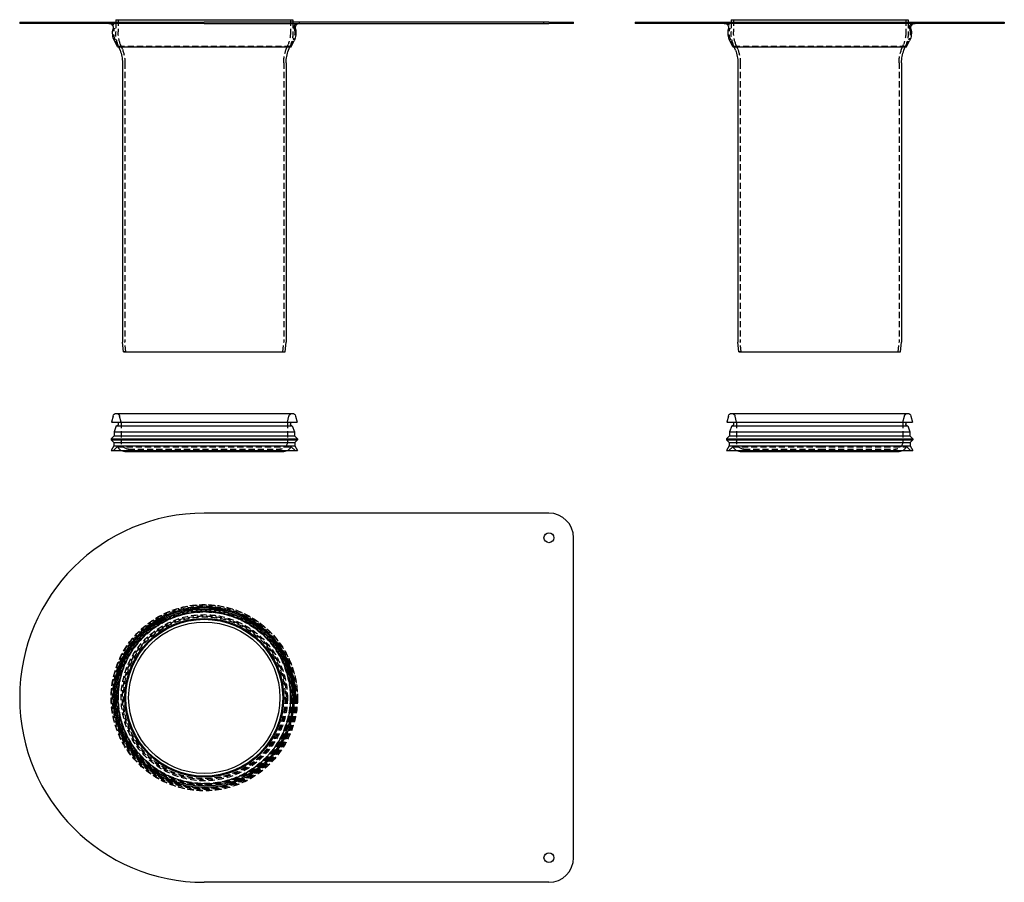
# Model space of a CAD drawing. Extents: x -150 to 650, y -431 to 270.
import ezdxf

# ---------------------------------------------------------------- set-up
doc = ezdxf.new("R2010")
doc.units = 0
doc.header["$LTSCALE"] = 20
doc.linetypes.add('VERDECKT', pattern=[0.375, 0.25, -0.125])
doc.layers.get('0').update_dxf_attribs({"linetype": 'CONTINUOUS'})
doc.layers.add('STEMPEL', color=3, linetype='CONTINUOUS')

# ---------------------------------------------------------------- blocks, each defined once
blk = doc.blocks.new('A$C6B244478')
at = {"color": 3, "linetype": 'CONTINUOUS', "extrusion": (0, 1, -2e-16)}
for p, q in [((-150, 268), (0, 268)), ((-150, 268), (-150, 267)), ((0, 267), (-150, 267)), ((-72, 270), (72, 270)), ((-72, 270), (-72, 268)), ((280, 268), (0, 268)), ((0, 267), (280, 267)), ((72, 270), (72, 268)), ((280, 268), (300, 268)), ((300, 267), (280, 267)), ((300, 267), (300, 268)), ((-70.65, 248), (-73.02, 252.85)), ((70.65, 248), (73.02, 252.85)), ((-70.65, 248), (70.65, 248)), ((-68.42, 245.2), (-69.52, 248)), ((68.42, 245.2), (69.52, 248)), ((-66.5, 235), (-66.5, 8.05)), ((66.5, 235), (66.5, 8.05)), ((-65.7, 0), (-66.5, 7.95)), ((65.7, 0), (66.5, 7.95)), ((-65.7, 0), (65.7, 0)), ((-74.18, -52.08), (-75.5, -57)), ((-71.5, -50), (71.5, -50)), ((74.18, -52.08), (75.5, -57)), ((-75.5, -57), (75.5, -57)), ((-71.48, -60), (-73.3, -65)), ((-71.48, -60), (71.48, -60)), ((-70, -58), (-70, -59)), ((70, -58), (70, -59)), ((71.48, -60), (73.3, -65)), ((-73.3, -68.1), (-75.7, -70.5)), ((-75.7, -70.5), (75.7, -70.5)), ((-75.7, -70.5), (-75.7, -71.5)), ((-75.7, -71.5), (75.7, -71.5)), ((-73.5, -73.7), (-75.7, -71.5)), ((-73.3, -65), (73.3, -65)), ((-73.3, -65), (-73.3, -68.1)), ((-73.3, -68.1), (73.3, -68.1)), ((73.3, -65), (73.3, -68.1)), ((73.3, -68.1), (75.7, -70.5)), ((73.5, -73.7), (75.7, -71.5)), ((75.7, -70.5), (75.7, -71.5)), ((-73.5, -76.19), (-75.7, -80)), ((-75.7, -80), (75.7, -80)), ((-73.5, -73.7), (73.5, -73.7)), ((-73.5, -73.7), (-73.5, -76.19)), ((-73.5, -76.19), (73.5, -76.19)), ((73.5, -73.7), (73.5, -76.19)), ((73.5, -76.19), (75.7, -80)), ((-64.5, -81), (64.5, -81))]:
    blk.add_line(p, q, dxfattribs=at)
at = {"color": 1, "linetype": 'VERDECKT', "extrusion": (0, 1, -2e-16)}
for p, q in [((-72, 268), (-72, 260)), ((-70, 270), (-70, 260)), ((70, 270), (70, 260)), ((72, 268), (72, 260)), ((276, 267), (276, 268)), ((284, 267), (284, 268)), ((-69.75, 248.44), (-72.12, 253.29)), ((-69.75, 248.44), (-70.65, 248)), ((-69.52, 248), (-69.94, 249.07)), ((-69.75, 248.44), (69.75, 248.44)), ((-66.56, 245.93), (-68.08, 249.8)), ((66.56, 245.93), (68.08, 249.8)), ((69.52, 248), (69.94, 249.07)), ((69.75, 248.44), (72.12, 253.29)), ((69.75, 248.44), (70.65, 248)), ((-64.5, 235), (-64.5, 8.15)), ((64.5, 235), (64.5, 8.15)), ((-63.71, 0.2), (-64.5, 8.05)), ((63.71, 0.2), (64.5, 8.05)), ((-63.71, 0.2), (-65.7, 0)), ((-63.71, 0.2), (63.71, 0.2)), ((63.71, 0.2), (65.7, 0)), ((-67.5, -57), (-68.82, -52.08)), ((67.5, -57), (68.82, -52.08)), ((-67.5, -57), (-67.5, -73)), ((67.5, -57), (67.5, -73)), ((-70.7, -77), (-73.7, -80)), ((-70.7, -77), (70.7, -77)), ((-61.5, -79), (61.5, -79)), ((-61.5, -79), (-61.5, -81)), ((61.5, -79), (61.5, -81)), ((70.7, -77), (73.7, -80))]:
    blk.add_line(p, q, dxfattribs=at)
at = {"color": 1, "linetype": 'VERDECKT', "extrusion": (0, -2e-16, -1)}
for centre, radius, start, end in [((77.5, 263.5), 4.5, 90, 193.48627), ((-77.5, 263.5), 4.5, 346.51373, 90), ((59.87, 259.27), 13.63, 333.98379, 13.48627), ((42, 260), 30, 338.63255, 0), ((42, 260), 28, 338.63255, 360), ((-42, 260), 28, 180, 201.36745), ((-42, 260), 30, 180, 201.36745), ((-59.87, 259.27), 13.63, 166.51373, 206.01621), ((94.5, 235), 30, 158.63255, 180), ((-94.5, 235), 30, 360, 21.36745), ((63.5, 8.15), 1, 354.28941, 0), ((-63.5, 8.15), 1, 180, 185.71059), ((71.52, -52.8), 2.8, 90.49439, 165), ((-71.52, -52.8), 2.8, 15, 89.50561), ((64.5, -75), 6, 303.55731, 340.52878), ((61.5, -73), 6, 270, 0), ((-61.5, -73), 6, 180, 270), ((-64.5, -75), 6, 199.47122, 236.44269)]:
    blk.add_arc(centre, radius, start, end, dxfattribs=at)
at = {"color": 3, "linetype": 'CONTINUOUS', "extrusion": (0, -2e-16, -1)}
for centre, radius, start, end in [((77.5, 263.5), 3.5, 90, 193.48627), ((-77.5, 263.5), 3.5, 346.51373, 90), ((59.87, 259.27), 14.63, 333.98379, 13.48627), ((-59.87, 259.27), 14.63, 166.51373, 206.01621), ((94.5, 235), 28, 158.63255, 180), ((-94.5, 235), 28, 0, 21.36745), ((65.5, 8.05), 1, 354.28941, 0), ((-65.5, 8.05), 1, 180, 185.71059), ((71.48, -52.8), 2.8, 15, 89.50561), ((-71.48, -52.8), 2.8, 90.49439, 165), ((71, -58), 1, 90, 180), ((71, -59), 1, 180, 270), ((-71, -58), 1, 360, 90), ((-71, -59), 1, 270, 0), ((64.5, -75), 6, 270, 303.55731), ((-64.5, -75), 6, 236.44269, 270)]:
    blk.add_arc(centre, radius, start, end, dxfattribs=at)
blk = doc.blocks.new('A$C77A36E27')
at = {"color": 3, "linetype": 'CONTINUOUS', "extrusion": (-2e-16, 1, -2e-16)}
for p, q in [((-150, 268), (150, 268)), ((-150, 268), (-150, 267)), ((150, 267), (-150, 267)), ((-72, 270), (72, 270)), ((-72, 270), (-72, 268)), ((72, 270), (72, 268)), ((150, 268), (150, 267)), ((-70.65, 248), (-73.02, 252.85)), ((70.65, 248), (73.02, 252.85)), ((-70.65, 248), (70.65, 248)), ((-68.42, 245.2), (-69.52, 248)), ((68.42, 245.2), (69.52, 248)), ((-66.5, 235), (-66.5, 8.05)), ((66.5, 235), (66.5, 8.05)), ((-65.7, 0), (-66.5, 7.95)), ((65.7, 0), (66.5, 7.95)), ((-65.7, 0), (65.7, 0)), ((-74.18, -52.08), (-75.5, -57)), ((-71.5, -50), (0, -50)), ((0, -50), (71.5, -50)), ((74.18, -52.08), (75.5, -57)), ((-75.5, -57), (0, -57)), ((-71.48, -60), (-73.3, -65)), ((-71.48, -60), (0, -60)), ((-70, -58), (-70, -59)), ((0, -57), (75.5, -57)), ((0, -60), (71.48, -60)), ((70, -58), (70, -59)), ((71.48, -60), (73.3, -65)), ((-73.3, -68.1), (-75.7, -70.5)), ((-75.7, -70.5), (0, -70.5)), ((-75.7, -70.5), (-75.7, -71.5)), ((-75.7, -71.5), (0, -71.5)), ((-73.5, -73.7), (-75.7, -71.5)), ((-73.3, -65), (0, -65)), ((-73.3, -65), (-73.3, -68.1)), ((-73.3, -68.1), (0, -68.1)), ((0, -65), (73.3, -65)), ((0, -68.1), (73.3, -68.1)), ((0, -70.5), (75.7, -70.5)), ((0, -71.5), (75.7, -71.5)), ((73.3, -65), (73.3, -68.1)), ((73.3, -68.1), (75.7, -70.5)), ((73.5, -73.7), (75.7, -71.5)), ((75.7, -70.5), (75.7, -71.5)), ((-73.5, -76.19), (-75.7, -80)), ((-75.7, -80), (0, -80)), ((-73.5, -73.7), (0, -73.7)), ((-73.5, -73.7), (-73.5, -76.19)), ((-73.5, -76.19), (0, -76.19)), ((0, -73.7), (73.5, -73.7)), ((0, -76.19), (73.5, -76.19)), ((0, -80), (75.7, -80)), ((73.5, -73.7), (73.5, -76.19)), ((73.5, -76.19), (75.7, -80)), ((-64.5, -81), (0, -81)), ((0, -81), (64.5, -81))]:
    blk.add_line(p, q, dxfattribs=at)
at = {"color": 1, "linetype": 'VERDECKT', "extrusion": (-2e-16, 1, -2e-16)}
for p, q in [((-134, 267), (-134, 268)), ((-126, 267), (-126, 268)), ((-72, 268), (-72, 260)), ((-70, 270), (-70, 260)), ((70, 270), (70, 260)), ((72, 268), (72, 260)), ((126, 267), (126, 268)), ((134, 267), (134, 268)), ((-69.75, 248.44), (-72.12, 253.29)), ((-69.75, 248.44), (-70.65, 248)), ((-69.52, 248), (-69.94, 249.07)), ((-69.75, 248.44), (69.75, 248.44)), ((-66.56, 245.93), (-68.08, 249.8)), ((66.56, 245.93), (68.08, 249.8)), ((69.52, 248), (69.94, 249.07)), ((69.75, 248.44), (72.12, 253.29)), ((69.75, 248.44), (70.65, 248)), ((-64.5, 235), (-64.5, 8.15)), ((64.5, 235), (64.5, 8.15)), ((-63.71, 0.2), (-64.5, 8.05)), ((63.71, 0.2), (64.5, 8.05)), ((-63.71, 0.2), (-65.7, 0)), ((-63.71, 0.2), (63.71, 0.2)), ((63.71, 0.2), (65.7, 0)), ((-67.5, -57), (-68.82, -52.08)), ((67.5, -57), (68.82, -52.08)), ((-67.5, -57), (-67.5, -73)), ((67.5, -57), (67.5, -73)), ((-70.7, -77), (-73.7, -80)), ((-70.7, -77), (0, -77)), ((-61.5, -79), (0, -79)), ((-61.5, -79), (-61.5, -81)), ((0, -77), (70.7, -77)), ((0, -79), (61.5, -79)), ((61.5, -79), (61.5, -81)), ((70.7, -77), (73.7, -80))]:
    blk.add_line(p, q, dxfattribs=at)
at = {"color": 1, "linetype": 'VERDECKT', "extrusion": (0, -2e-16, -1)}
for centre, radius, start, end in [((77.5, 263.5), 4.5, 90, 193.48627), ((-77.5, 263.5), 4.5, 346.51373, 90), ((59.87, 259.27), 13.63, 333.98379, 13.48627), ((42, 260), 30, 338.63255, 0), ((42, 260), 28, 338.63255, 360), ((-42, 260), 28, 180, 201.36745), ((-42, 260), 30, 180, 201.36745), ((-59.87, 259.27), 13.63, 166.51373, 206.01621), ((94.5, 235), 30, 158.63255, 180), ((-94.5, 235), 30, 360, 21.36745), ((63.5, 8.15), 1, 354.28941, 0), ((-63.5, 8.15), 1, 180, 185.71059), ((71.52, -52.8), 2.8, 90.49439, 165), ((-71.52, -52.8), 2.8, 15, 89.50561), ((64.5, -75), 6, 303.55731, 340.52878), ((61.5, -73), 6, 270, 0), ((-61.5, -73), 6, 180, 270), ((-64.5, -75), 6, 199.47122, 236.44269)]:
    blk.add_arc(centre, radius, start, end, dxfattribs=at)
at = {"color": 3, "linetype": 'CONTINUOUS', "extrusion": (0, -2e-16, -1)}
for centre, radius, start, end in [((77.5, 263.5), 3.5, 90, 193.48627), ((-77.5, 263.5), 3.5, 346.51373, 90), ((59.87, 259.27), 14.63, 333.98379, 13.48627), ((-59.87, 259.27), 14.63, 166.51373, 206.01621), ((94.5, 235), 28, 158.63255, 180), ((-94.5, 235), 28, 0, 21.36745), ((65.5, 8.05), 1, 354.28941, 0), ((-65.5, 8.05), 1, 180, 185.71059), ((71.48, -52.8), 2.8, 15, 89.50561), ((-71.48, -52.8), 2.8, 90.49439, 165), ((71, -58), 1, 90, 180), ((71, -59), 1, 180, 270), ((-71, -58), 1, 360, 90), ((-71, -59), 1, 270, 0), ((64.5, -75), 6, 270, 303.55731), ((-64.5, -75), 6, 236.44269, 270)]:
    blk.add_arc(centre, radius, start, end, dxfattribs=at)
blk = doc.blocks.new('A$C6A0DA849')
at = {"color": 3, "linetype": 'CONTINUOUS'}
for p, q in [((280, 150), (0, 150)), ((300, -130), (300, 130)), ((280, -150), (0, -150))]:
    blk.add_line(p, q, dxfattribs=at)
for centre, radius in [((280, 130), 4), ((0, 0), 73), ((0, 0), 72), ((0, 0), 70), ((0, 0), 64.5), ((0, 0), 63.71), ((0, 0), 61.5), ((280, -130), 4)]:
    blk.add_circle(centre, radius, dxfattribs=at)
at = {"color": 1, "linetype": 'VERDECKT'}
for radius in [75.7, 75.5, 74.5, 74, 73.7, 73.5, 73.3, 71.48, 70.7, 70.65, 70.16, 69.75, 67.5, 66.5, 65.7]:
    blk.add_circle((0, 0), radius, dxfattribs=at)
at = {"color": 3, "linetype": 'CONTINUOUS'}
for centre, radius, start, end in [((0, 0), 150, 90, 270), ((280, 130), 20, 0, 90), ((280, -130), 20, 270, 0)]:
    blk.add_arc(centre, radius, start, end, dxfattribs=at)

msp = doc.modelspace()

# ---------------------------------------------------------------- block references
at = {"layer": 'STEMPEL'}
for name, p in [('A$C6B244478', (0, 0)), ('A$C77A36E27', (500, 0)), ('A$C6A0DA849', (0, -281))]:
    msp.add_blockref(name, p, dxfattribs=at)

doc.saveas('drawing.dxf')
